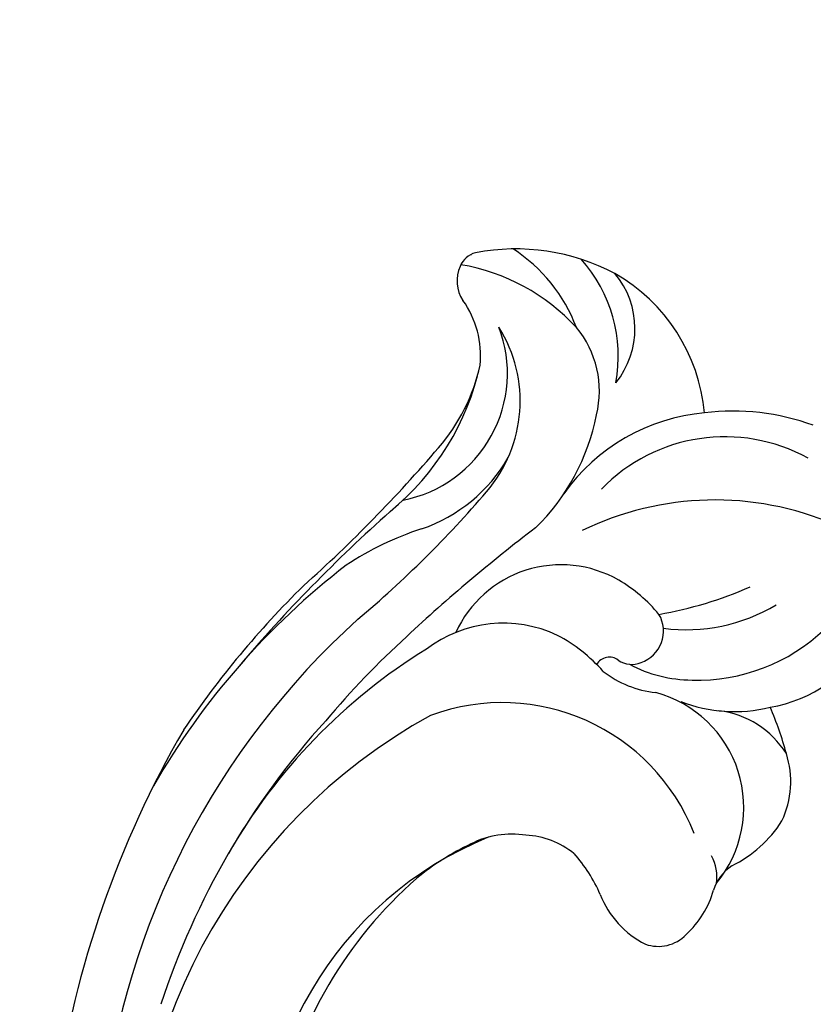
# Model space of a CAD drawing. Units: millimetres. Extents: x 3133 to 5233, y 1050 to 2535.
# Drawn here: x 3984 to 4007, y 2212 to 2239 of the extents above; entities that cross this region are included whole.
import ezdxf

# ---------------------------------------------------------------- set-up
doc = ezdxf.new("R2010")
doc.units = ezdxf.units.MM
doc.linetypes.add('HIDDEN', pattern=[9.525, 6.35, -3.175])
doc.layers.add('A-04.尺寸標註', color=4, linetype='Continuous')
doc.layers.add('H-08.木作(細線)', color=8, linetype='Continuous')
doc.layers.add('logo', color=240, linetype='Continuous', plot=False)
doc.styles.get("Standard").update_dxf_attribs({"font": 'arial.ttf'})
doc.styles.add('新細明體', font='txt')
doc.dimstyles.new('5', dxfattribs={"dimtxt": 12.5, "dimasz": 3.75, "dimexe": 2.5, "dimexo": 2.5, "dimgap": 1.5, "dimtad": 2, "dimdec": 0, "dimtxsty": '新細明體', "dimblk": 'ARCHTICK', "dimcen": 5, "dimclrd": 8, "dimclre": 8, "dimclrt": 4, "dimadec": 0, "dimazin": 0, "dimtfac": 1, "dimtdec": 0, "dimtix": 1, "dimtmove": 2, "dimatfit": 3, "dimldrblk": 'OPEN90', "dimfxl": 1.25, "dimlwd": 9, "dimlwe": 9, "dimarcsym": 0})

# ---------------------------------------------------------------- blocks, each defined once
blk = doc.blocks.new('logo')
at = {"layer": 'logo'}
h = blk.add_hatch(color=256, dxfattribs=at)
edge = h.paths.add_edge_path()
edge.add_ellipse((0, 1), major_axis=(0.323, 0.566), ratio=0.659111, start_angle=263.8576, end_angle=429.825)
edge.add_arc((0, 1), 0.399, 258.9967, 261.058)
edge.add_ellipse((0, 1), major_axis=(0.314, 0.551), ratio=0.659838, start_angle=263.243, end_angle=428.5195, ccw=False)
edge.add_arc((1, 0), 0.0433, 263.9962, 282.4455)
edge = h.paths.add_edge_path()
edge.add_ellipse((0, 1), major_axis=(0.314, 0.551), ratio=0.659838, start_angle=70.2744, end_angle=262.8394, ccw=False)
edge.add_arc((0, 1), 0.237, 245.2323, 248.2557, ccw=False)
edge.add_ellipse((0, 1), major_axis=(0.323, 0.566), ratio=0.659111, start_angle=71.1999, end_angle=263.5875)
edge.add_arc((1, 0), 0.0389, 266.4658, 288.3928, ccw=False)
edge = h.paths.add_edge_path(flags=17)
edge.add_line((0, 1), (0, 1))
edge.add_arc((0, 1), 0.399, 261.058, 296.4699, ccw=False)
edge.add_ellipse((0, 1), major_axis=(0.314, 0.551), ratio=0.659838, start_angle=68.5195, end_angle=70.2744)
edge.add_arc((0, 1), 0.237, 248.2557, 287.7329)
edge.add_arc((0, 1), 0.155, 119.2735, 139.7006)
edge.add_arc((0, 1), 0.526, 137.2638, 146.3296)
edge.add_arc((1, 0), 0.794, 150.4954, 153.1332)
edge.add_arc((0, 0), 0.799, 100.8186, 103.2077, ccw=False)
edge.add_arc((0, 1), 0.325, 138.9231, 148.8948, ccw=False)
edge.add_arc((1, 0), 0.758, 124.4657, 138.4002, ccw=False)
edge = h.paths.add_edge_path()
edge.add_arc((0, 1), 0.237, 233.3596, 245.2323)
edge.add_ellipse((0, 1), major_axis=(0.323, 0.566), ratio=0.659111, start_angle=69.825, end_angle=71.1999, ccw=False)
edge.add_arc((0, 1), 0.399, 251.1923, 258.9967, ccw=False)
h.paths.add_polyline_path([(0, 1, -0.021859), (0, 1, -0.004955), (0, 1, 0.012967), (0, 1, 0.223317), (0, 1, 0.425243), (0, 1, 0.393247), (0, 1, -0.084558), (0, 1, 0.019194), (0, 1, 0.004726), (0, 1, 0.021148), (0, 1, -0.080721), (0, 1, -0.104113), (0, 1, -0.094873), (0, 1, -0.207877), (0, 1, -0.223034), (0, 1, -0.16869)], flags=17)
h.paths.add_polyline_path([(0, 1, 0.088592), (0, 1, 0.140724), (0, 1, -0.012272), (0, 1, -0.041532), (0, 1, 0.005558), (0, 1, -0.187874)], flags=17)
h.paths.add_polyline_path([(0, 1, 0.011592), (0, 1, 0.056884), (0, 1, -0.271208), (0, 1, -0.679677), (0, 1, -0.290071), (0, 1, -0.103922), (0, 1, 0.053349), (0, 1, -0.004508), (0, 1, 0.220604), (0, 1, -0.015501), (0, 1, 0.008768), (0, 1, 0.029539), (0, 1, 1.009367)], flags=17)
h.paths.add_polyline_path([(0, 1, -0.008928), (0, 1, -0.347678), (0, 1, 0.00727), (0, 1, -0.035606), (0, 1, 0.01139), (0, 1, 0.012101), (0, 1, 0.461639)], flags=17)
h.paths.add_polyline_path([(0, 1, 0.433181), (0, 1, 0.04486), (0, 1, -0.026783), (0, 1, -0.142026), (0, 1, -0.307429), (0, 1, -0.953401), (0, 1, 0.069613), (0, 1, 0.042891), (0, 1, -0.067719), (0, 1, 0.893379)], flags=17)
h.paths.add_polyline_path([(0, 1, -0.009243), (0, 1, -0.026651), (0, 1, 0.013684), (0, 1, 0.174326), (0, 1, 0.391287), (0, 1, 0.210555), (0, 1), (0, 1, 0.001326), (0, 1, -0.005065), (0, 1, -0.027528), (0, 1, -0.195292), (0, 1, -0.659298)], flags=17)
h.paths.add_polyline_path([(0, 1, 0.023127), (0, 1, 0.184672), (0, 1, 0.098355), (0, 1, -0.009788), (0, 1, -0.240413)], flags=17)
h.paths.add_polyline_path([(0, 1, -0.002039), (0, 1, 0.07599), (0, 1, 0.108431), (0, 1, -0.004552), (0, 1, -0.028332), (0, 1, -0.123708)], flags=17)
h.paths.add_polyline_path([(0, 1, -0.55173), (0, 1, -0.18979), (0, 1, -0.013881), (0, 1, 0.011039), (0, 1, 0.022162), (0, 1, -0.010966), (0, 1, -0.001761), (0, 1, 0.034744), (0, 1, 0.086103), (0, 1, 0.506659), (0, 1, 0.355205), (0, 1, 0.093422), (0, 1, 0.017263), (0, 1, -0.31391)], flags=17)
h.paths.add_polyline_path([(0, 1, -0.009702), (0, 1, -0.004936), (0, 1, -0.035369), (0, 1, -0.002587), (0, 1, 0.014405), (0, 1, -0.020509)], flags=17)
h.paths.add_polyline_path([(0, 1, -0.007857), (0, 1, 0.009702), (0, 1, 0.020509), (0, 1, 0.000681), (0, 1, -0.002588), (0, 0, -0.013713), (0, 1, -0.01198)], flags=17)
h.paths.add_polyline_path([(0, 0, -0.036579), (0, 1, 0.01198), (0, 1, 0.013411), (0, 0, 0.001089), (0, 0, 0.015933), (0, 0, -0.190203), (0, 0, -0.266161), (0, 0, -0.207317), (0, 0, -0.064593), (0, 0, -0.001017), (0, 1, -0.000681), (0, 1, 0.152538), (0, 0, 0.230241), (0, 0, 0.234095), (0, 0, 0.172717), (0, 0, 0.028132), (0, 0, -0.014352), (0, 0, 0.062016), (0, 0, 0.349487), (0, 0, 0.392407), (0, 1, 0.130108), (0, 1, 0.001865), (0, 1, -0.054721), (0, 1, 0.014593), (0, 1, 0.007857), (0, 1, -0.01108), (0, 1, -0.100678), (0, 1, -0.349203), (0, 1, -0.402437), (0, 0, -0.009974), (0, 0, 0.613372), (0, 0, 0.175713), (0, 0, -0.002484), (0, 0, -0.463644), (0, 0, -0.513768), (0, 0, -0.075052), (0, 0, 0.007944)], flags=17)
h.paths.add_polyline_path([(0, 0, -0.062016), (0, 0, -0.007786), (0, 0, 0.027572), (0, 0, 0.0582), (0, 0, 0.26466), (0, 0, 0.315327), (0, 0, -0.025867), (0, 0, -0.380363), (0, 0, -0.153954), (0, 0, -0.090831)], flags=17)
h.paths.add_polyline_path([(0, 0, 0.336432), (0, 0, 0.025867), (0, 0, 0.026394), (0, 0, -0.025927), (0, 0, -0.173285), (0, 0, -0.685315), (0, 0, -0.491027), (0, 0, -0.040547), (0, 0, 0.025927), (0, 0, 0.139653), (0, 0, 1.004843)], flags=17)
h.paths.add_polyline_path([(0, 1, 0.143839), (0, 1, 0.069213), (0, 1, -0.088592), (0, 1, 0.404636)], flags=17)
h.paths.add_polyline_path([(0, 1, -0.01627), (0, 1, -0.069213), (0, 1, 0.037626), (0, 1, -0.082213), (0, 1, 0.004306), (0, 1, 0.008989), (0, 1, -0.006474), (0, 1, -0.136946), (0, 1, 0.054668)], flags=17)
for points in [[(0, 1, 0.019194), (0, 1, 0.004726), (0, 1, -0.044587), (0, 1, -0.07623), (0, 1, -0.235864), (0, 1, -0.450297), (0, 1, -0.16869), (0, 1, -0.021859), (0, 1, -0.004955), (0, 1, 0.012967), (0, 1, 0.223317), (0, 1, 0.425243), (0, 1, 0.393247), (0, 1, -0.084558)], [(0, 1, -0.206522), (0, 1, 0.207877), (0, 1, 0.024305), (0, 1, -0.043373)], [(0, 1, -0.011039), (0, 1, -0.017263), (0, 1, 0.004552), (0, 1, 0.002587), (0, 1, 0.035369)], [(1, 0, 0.104798), (1, 0, 0.206522), (1, 0, -0.207877), (1, 0, -0.094873)]]:
    blk.add_hatch(color=256, dxfattribs=at).paths.add_polyline_path(points)
h = blk.add_hatch(color=256, dxfattribs=at)
h.paths.add_polyline_path([(0, 1, 0.041532), (0, 1, 0.012272), (0, 1, 0.004508), (0, 1, -0.053349), (0, 1, -0.056884), (0, 1, 0.008928)])
h.paths.add_polyline_path([(0, 1, -0.008989), (0, 1, 0.010425), (0, 1, 0.004955), (0, 1, -0.019194)])
h.paths.add_polyline_path([(0, 1, 0.136946), (0, 1, -0.008768), (0, 1, 0.015501)])
h.paths.add_polyline_path([(0, 1, 0.026783), (0, 1, 0.026651), (0, 1, -0.023127), (0, 1, -0.042891)])
h.paths.add_polyline_path([(0, 1, -0.01139), (0, 1, -0.098355), (0, 1, 0.027528), (0, 1, 0.005065), (0, 1, 0.002039)])
h = blk.add_hatch(color=256, dxfattribs=at)
edge = h.paths.add_edge_path()
edge.add_ellipse((0, 1), major_axis=(0.314, 0.551), ratio=0.659838, start_angle=68.5195, end_angle=70.2744, ccw=False)
edge.add_arc((0, 1), 0.399, 258.9967, 261.058, ccw=False)
edge.add_ellipse((0, 1), major_axis=(0.323, 0.566), ratio=0.659111, start_angle=69.825, end_angle=71.1999)
edge.add_arc((0, 1), 0.237, 245.2323, 248.2557)
h = blk.add_hatch(color=256, dxfattribs=at)
h.paths.add_polyline_path([(1, 0, 0.55173), (1, 0, 0.18979), (1, 0, 0.013881), (1, 0, -0.011039), (1, 0, -0.022162), (1, 0, 0.010966), (1, 0, 0.001761), (1, 0, -0.034744), (1, 0, -0.086103), (1, 0, -0.506659), (1, 0, -0.355205), (1, 0, -0.093422), (1, 0, -0.017263), (1, 0, 0.31391)])
h.paths.add_polyline_path([(1, 0, 0.036579), (1, 0, -0.01198), (1, 0, -0.013411), (1, 0, 0.052604), (1, 0, 0.126457), (1, 0, 0.387812), (1, 0, 0.284532), (1, 0, -0.002644), (1, 0, 0.000681), (1, 0, -0.152538), (1, 0, -0.230241), (1, 0, -0.440285), (1, 0, -0.177258), (1, 0, -0.010088), (1, 0, -0.062016), (1, 0, -0.349487), (1, 0, -0.392407), (1, 0, -0.130108), (1, 0, -0.001865), (1, 0, 0.054721), (1, 0, -0.014593), (1, 0, -0.007857), (1, 0, 0.01108), (1, 0, 0.100678), (1, 0, 0.349203), (1, 0, 0.402437), (1, 0, 0.009974), (1, 0, -0.613372), (1, 0, -0.175713), (1, 0, 0.002484), (1, 0, 0.463644), (1, 0, 0.513768), (1, 0, 0.075052), (1, 0, -0.007944)])
h.paths.add_polyline_path([(1, 0, 0.101132), (1, 0, 0.062016), (1, 0, 0.010088), (1, 0, 0.009005), (1, 0, -0.221511), (1, 0, -0.315327), (1, 0, 0.025867), (1, 0, 0.343266), (1, 0, 0.181262)])
edge = h.paths.add_edge_path()
edge.add_arc((1, 0), 0.000749, 287.9301, 362.3084, ccw=False)
edge.add_arc((1, 0), 0.00177, 222.2635, 225.4269, ccw=False)
edge.add_arc((1, 0), 0.000834, 287.6111, 326.9347)
edge.add_arc((1, 0), 0.00037, 317.0558, 454.7495)
edge.add_arc((1, 0), 0.000506, 464.1403, 568.7494)
edge.add_arc((1, 0), 0.00177, 212.9758, 222.2635)
edge.add_arc((1, 0), 0.000834, 283.204, 287.6111, ccw=False)
edge.add_arc((1, 0), 0.00203, 212.2986, 215.3911, ccw=False)
edge.add_ellipse((1, 0), major_axis=(0.0054, -0.0111), ratio=0.641029, start_angle=-83.3466, end_angle=-81.342, ccw=False)
edge.add_arc((1, 0), 0.000478, 13.5824, 194.136, ccw=False)
edge = h.paths.add_edge_path()
edge.add_spline(control_points=[(1, 0), (1, 0), (1, 0), (1, 0)], knot_values=[7.710206, 7.710206, 7.710206, 7.710206, 7.713509, 7.713509, 7.713509, 7.713509], degree=3, periodic=0)
edge.add_arc((1, 0), 0.000834, 252.687, 282.9035)
edge.add_ellipse((1, 0), major_axis=(0.0054, -0.0111), ratio=0.641029, start_angle=-80.8363, end_angle=-80.4243)
edge.add_arc((1, 0), 0.000749, 245.0257, 281.054, ccw=False)
h.paths.add_polyline_path([(1, 0, 0.004552), (1, 0, 0.028332), (1, 0, 0.123708), (1, 0, 0.002039), (1, 0, -0.07599), (1, 0, -0.108431)])
h = blk.add_hatch(color=256, dxfattribs=at)
h.paths.add_polyline_path([(1, 0, 0.004936), (1, 0, 0.035369), (1, 0, 0.002587), (1, 0, -0.014405), (1, 0, 0.020509), (1, 0, 0.009702)])
h.paths.add_polyline_path([(1, 0, 0.017263), (1, 0, -0.004552), (1, 0, -0.002587), (1, 0, -0.035369), (1, 0, 0.011039)])
h.paths.add_polyline_path([(1, 0, 0.007857), (1, 0, -0.009702), (1, 0, -0.020509), (1, 0, -0.000681), (1, 0, 0.002644), (1, 0, 0.013411), (1, 0, 0.01198)])
h = blk.add_hatch(color=256, dxfattribs=at)
h.paths.add_polyline_path([(1, 0, 0.019232), (1, 0, 0.013804), (1, 0, -0.025867), (1, 0, -0.011234)])
edge = h.paths.add_edge_path()
edge.add_arc((1, 0), 0.000834, 244.576, 252.687)
edge.add_spline(control_points=[(1, 0), (1, 0), (1, 0), (1, 0)], knot_values=[7.710206, 7.710206, 7.710206, 7.710206, 7.713509, 7.713509, 7.713509, 7.713509], degree=3, periodic=0)
edge.add_arc((1, 0), 0.000749, 233.3081, 245.0257, ccw=False)
edge = h.paths.add_edge_path()
edge.add_ellipse((1, 0), major_axis=(-0.0054, 0.0111), ratio=0.641029, start_angle=99.1637, end_angle=99.5757, ccw=False)
edge.add_arc((1, 0), 0.000834, 282.9035, 283.204)
edge.add_arc((1, 0), 0.00203, 215.3911, 217.9657)
edge.add_arc((1, 0), 0.000749, 281.054, 282.0032, ccw=False)
h = blk.add_hatch(color=256, dxfattribs=at)
edge = h.paths.add_edge_path()
edge.add_ellipse((1, 0), major_axis=(-0.0054, 0.0111), ratio=0.641029, start_angle=-66.4508, end_angle=-64.5463)
edge.add_arc((1, 0), 0.00769, 275.0808, 279.3856)
edge.add_ellipse((1, 0), major_axis=(-0.0054, 0.0114), ratio=0.669136, start_angle=292.0349, end_angle=293.6488, ccw=False)
edge.add_arc((1, 0), 0.00457, 285.828, 292.1861, ccw=False)
edge.add_ellipse((1, 0), major_axis=(-0.0051, 0.0109), ratio=0.654186, start_angle=294.2728, end_angle=294.6837)
h = blk.add_hatch(color=256, dxfattribs=at)
edge = h.paths.add_edge_path()
edge.add_ellipse((1, 0), major_axis=(-0.0054, 0.0114), ratio=0.669136, start_angle=-66.3512, end_angle=292.0349, ccw=False)
edge.add_arc((1, 0), 0.00769, 275.0808, 279.3856, ccw=False)
edge.add_ellipse((1, 0), major_axis=(-0.0054, 0.0111), ratio=0.641029, start_angle=-64.5463, end_angle=96.6534)
edge.add_ellipse((1, 0), major_axis=(-0.0054, 0.0111), ratio=0.641029, start_angle=96.6534, end_angle=98.658)
edge.add_arc((1, 0), 0.00203, 210.0826, 212.2986)
edge.add_ellipse((1, 0), major_axis=(-0.0054, 0.0111), ratio=0.641029, start_angle=98.658, end_angle=99.1637)
edge.add_ellipse((1, 0), major_axis=(-0.0054, 0.0111), ratio=0.641029, start_angle=99.1637, end_angle=99.5757, ccw=False)
edge.add_arc((1, 0), 0.000834, 244.576, 282.9035, ccw=False)
edge.add_arc((1, 0), 0.000749, 233.3081, 281.054)
edge.add_ellipse((1, 0), major_axis=(-0.0051, 0.0109), ratio=0.654186, start_angle=100.3667, end_angle=294.2728)
edge.add_arc((1, 0), 0.00457, 285.828, 292.1861)
edge = h.paths.add_edge_path(flags=17)
edge.add_line((1, 0), (1, 0))
edge.add_arc((1, 0), 0.00769, 243.5301, 275.0808)
edge.add_ellipse((1, 0), major_axis=(-0.0054, 0.0111), ratio=0.641029, start_angle=-66.4508, end_angle=-64.5463, ccw=False)
edge.add_ellipse((1, 0), major_axis=(-0.0051, 0.0109), ratio=0.654186, start_angle=294.2728, end_angle=294.6837, ccw=False)
edge.add_arc((1, 0), 0.00457, 252.2671, 285.828, ccw=False)
edge.add_arc((1, 0), 0.00298, 400.2994, 420.7265, ccw=False)
edge.add_arc((1, 0), 0.0101, 393.6704, 402.7362, ccw=False)
edge.add_arc((1, 0), 0.0153, 386.8668, 389.5046, ccw=False)
edge.add_arc((1, 0), 0.0154, 436.7923, 439.1814)
edge.add_arc((1, 0), 0.00626, 391.1052, 401.0769)
edge.add_arc((1, 0), 0.0146, 401.5998, 415.5343)
edge = h.paths.add_edge_path(flags=17)
edge.add_arc((1, 0), 0.00769, 279.3856, 288.8077)
edge.add_arc((1, 0), 0.00457, 292.1861, 306.6404, ccw=False)
edge.add_ellipse((1, 0), major_axis=(-0.0054, 0.0114), ratio=0.669136, start_angle=292.0349, end_angle=293.6488)
h.paths.add_polyline_path([(1, 0, -0.019194), (1, 0, -0.004726), (1, 0, -0.021148), (1, 0, 0.080721), (1, 0, 0.191469), (1, 0, 0.434531), (1, 0, 0.16869), (1, 0, 0.021859), (1, 0, 0.004955), (1, 0, -0.012967), (1, 0, -0.223317), (1, 0, -0.425243), (1, 0, -0.393247), (1, 0, 0.084558)], flags=17)
h.paths.add_polyline_path([(1, 0, -0.054668), (1, 0, 0.01627), (1, 0, 0.069213), (1, 0, -0.037626), (1, 0, 0.082213), (1, 0, -0.004306), (1, 0, -0.008989), (1, 0, 0.006474), (1, 0, 0.136946)], flags=17)
h.paths.add_polyline_path([(1, 0, 0.103922), (1, 0, -0.053349), (1, 0, 0.004508), (1, 0, -0.220604), (1, 0, 0.015501), (1, 0, -0.008768), (1, 0, -0.029539), (1, 0, -1.009367), (1, 0, -0.011592), (1, 0, -0.056884), (1, 0, 0.271208), (1, 0, 0.679677), (1, 0, 0.290071)], flags=17)
h.paths.add_polyline_path([(1, 0, 0.008928), (1, 0, 0.347678), (1, 0, -0.00727), (1, 0, 0.035606), (1, 0, -0.01139), (1, 0, -0.012101), (1, 0, -0.461639)], flags=17)
h.paths.add_polyline_path([(1, 0, 0.027528), (1, 0, 0.195292), (1, 0, 0.659298), (1, 0, 0.009243), (1, 0, 0.026651), (1, 0, -0.013684), (1, 0, -0.174326), (1, 0, -0.391287), (1, 0, -0.210555), (1, 0), (1, 0, -0.001326), (1, 0, 0.005065)], flags=17)
h.paths.add_polyline_path([(1, 0, -0.023127), (1, 0, -0.184672), (1, 0, -0.098355), (1, 0, 0.009788), (1, 0, 0.240413)], flags=17)
h.paths.add_polyline_path([(1, 0, -0.433181), (1, 0, -0.04486), (1, 0, 0.026783), (1, 0, 0.142026), (1, 0, 0.307429), (1, 0, 0.953401), (1, 0, -0.069613), (1, 0, -0.042891), (1, 0, 0.067719), (1, 0, -0.893379)], flags=17)
h.paths.add_polyline_path([(1, 0, -0.088592), (1, 0, -0.140724), (1, 0, 0.012272), (1, 0, 0.041532), (1, 0, -0.005558), (1, 0, 0.187874)], flags=17)
h.paths.add_polyline_path([(1, 0, -0.143839), (1, 0, -0.069213), (1, 0, 0.088592), (1, 0, -0.404636)], flags=17)
h = blk.add_hatch(color=256, dxfattribs=at)
h.paths.add_polyline_path([(1, 0, -0.041532), (1, 0, -0.012272), (1, 0, -0.004508), (1, 0, 0.053349), (1, 0, 0.056884), (1, 0, -0.008928)])
h.paths.add_polyline_path([(1, 0, 0.008989), (1, 0, -0.010425), (1, 0, -0.004955), (1, 0, 0.019194)])
h.paths.add_polyline_path([(1, 0, -0.136946), (1, 0, 0.008768), (1, 0, -0.015501)])
h.paths.add_polyline_path([(1, 0, -0.026783), (1, 0, -0.026651), (1, 0, 0.023127), (1, 0, 0.042891)])
h.paths.add_polyline_path([(1, 0, 0.01139), (1, 0, 0.098355), (1, 0, -0.027528), (1, 0, -0.005065), (1, 0, -0.002039)])
for p, q in [((0, 1), (0, 1)), ((0, 1), (0, 1)), ((0, 1), (0, 1)), ((0, 1), (0, 1)), ((1, 0), (1, 0)), ((1, 0), (1, 0)), ((1, 0), (1, 0)), ((1, 0), (1, 0))]:
    blk.add_line(p, q, dxfattribs=at)
for points in [[(0, 1, 0.200172), (0, 1, -0.066965)], [(0, 1, 0.002733), (0, 1)], [(0, 1, 0.060876), (0, 1, 0.137716), (0, 1, -0.393247), (0, 1, 79.578459)], [(0, 1, -0.425243), (0, 1, -0.223317), (0, 1, -0.027703), (0, 1, 0.082213), (0, 1, -0.037626), (0, 1, -0.143839), (0, 1, -0.872775)], [(0, 1, 0.089367), (0, 1, 0.028397)], [(0, 1, 0.039578), (0, 1, 0.021193), (0, 1, 0.700396)], [(0, 1, 0.021148), (0, 1, 0.658186)], [(0, 1, -0.434531), (0, 1, -0.16869), (0, 1, 0.909183)], [(0, 1, -0.056349), (0, 1, 0.070229), (0, 1, 0.769245)], [(0, 1, -0.105013), (0, 1, 0.404636), (0, 1, 1.743742)], [(0, 1, 0.216717), (0, 1, 0.638327)], [(0, 1, -0.329321), (0, 1, -0.679677), (0, 1, 0.415871)], [(0, 1, -0.290071), (0, 1, -0.539799), (0, 1, 0.00727), (0, 1, -1.51475)], [(0, 1, 0.187874), (0, 1, 0.783226)], [(0, 1, -0.026083), (0, 1, -1.009367), (0, 1, 0.624773)], [(0, 1, -0.416943), (0, 1, 0.828532)], [(0, 1, -0.513007), (0, 1, -1.702754)], [(0, 1, -0.015466), (0, 1, 0.608014)], [(0, 1, -0.338614), (0, 1, -0.659298), (0, 1, -0.100316), (0, 1, 0.893379), (0, 1, 0.433181), (0, 1, 0.289299), (0, 1, 0.081086), (0, 1, -0.684784)], [(0, 1, -0.210555), (0, 1, -0.391287), (0, 1, -0.174326), (0, 1, -0.110406), (0, 1, 0.953401), (0, 1)], [(0, 1, 0.307429), (0, 1, 0.446432), (0, 1, 0.145269), (0, 1, -0.214979)], [(0, 1, 0.059536), (0, 1, 0.18979), (0, 1, 0.55173), (0, 1, 0.38162), (0, 0, -0.007944), (0, 0, -0.007944)], [(0, 0, -0.035926), (0, 0, -0.172717), (0, 0, -0.234095), (0, 0, -0.230241), (0, 0, -0.17359), (0, 1)], [(0, 1, 0.111049), (0, 1, 0.147976), (0, 1, 0.393525)], [(0, 1, 0.086103), (0, 1, 0.506659), (0, 1, 0.355205), (0, 1, 0.113269), (0, 1, 0.583131)], [(0, 1, 0.016972), (0, 0, -0.190203), (0, 0, -0.266161), (0, 0, -0.290937), (0, 1, 0.211969)], [(0, 1, -0.035274), (0, 1, -0.003626), (0, 1, 0.389489)], [(0, 1, -0.130108), (0, 1, -0.392407), (0, 0, -0.420619), (0, 0, -0.420619)], [(0, 1, -0.023063), (0, 1, -0.100678), (0, 1, -0.349203), (0, 1, -0.402437), (0, 0, -0.247136)], [(0, 0, -0.175713), (0, 0, -0.613372), (0, 0)], [(0, 1, 0.241802), (0, 1, 0.575938)], [(0, 0, 0.009974), (0, 0, 0.009974)], [(0, 0, 0.090831), (0, 0, 0.169704), (0, 0)], [(0, 0, 0.513768), (0, 0, 0.463644), (0, 0, 0.463644)], [(0, 0, -0.075052), (0, 0)], [(0, 0, -0.166662), (0, 0, -0.70739)]]:
    blk.add_lwpolyline(points, format="xyb", dxfattribs=at)
for centre, radius, start, end in [((0, 1), 0.0345, 330.444, 85.9913), ((0, 1), 0.227, 292.2367, 335.222), ((0, 1), 0.581, 283.4362, 286.6173), ((0, 1), 0.187, 179.5483, 182.0782), ((0, 1), 0.256, 281.5539, 286.6322), ((0, 0), 0.406, 108.6958, 111.2089), ((3, -4), 5.41, 114.0704, 114.474), ((0, 1), 0.256, 299.1609, 307.1205), ((0, 1), 0.262, 310.2009, 329.8856), ((0, 1), 0.0613, 327.2799, 74.7579), ((0, 1), 0.137, 82.2276, 160.4489), ((0, 1), 0.581, 279.4802, 283.4362), ((0, 1), 0.187, 109.838, 179.5483), ((0, 1), 0.136, 244.3758, 335.626), ((0, 1), 0.0627, 337.3085, 63.01), ((0, 0), 0.103, 81.5328, 111.1847), ((3, -4), 5.41, 113.6429, 114.0704), ((0, 1), 0.256, 286.6322, 299.1609), ((0, 0), 0.406, 111.2089, 114.5532), ((0, 1), 0.187, 183.2094, 185.01), ((0, 0), 0.577, 112.9982, 115.5374), ((0, 0), 0.29, 94.0374, 117.0335), ((0, 1), 0.0267, 8.5098, 85.5073), ((0, 1), 0.111, 267.175, 354.8617), ((0, 0), 0.0251, 327.1994, 93.2945), ((0, 0), 0.0241, 86.756, 126.6195), ((-1, 0), 1.36, 4.2266, 4.7959), ((-1, 0), 1.36, 3.6768, 5.4974), ((0, 1), 0.187, 185.01, 193.3895), ((0, 0), 0.577, 115.5374, 118.2829), ((0, 0), 0.281, 122.374, 125.4474), ((0, 0), 0.273, 124.9761, 186.879), ((0, 0), 0.545, 7.5429, 8.1488), ((1, 1), 0.32, 186.7897, 186.9458), ((0, 0), 0.329, 122.0966, 156.7882), ((0, 2), 0.875, 285.3109, 288.8633), ((0, 0), 0.462, 102.2567, 104.2662), ((0, 1), 0.131, 121.8036, 128.5716), ((0, 1), 0.101, 147.8295, 328.8978), ((-1, 1), 0.874, 336.959, 339.6154), ((0, 1), 0.114, 23.2852, 36.3079), ((0, 1), 0.116, 281.7653, 342.4614), ((0, 1), 0.0664, 143.3048, 280.117), ((0, 1), 0.11, 60.1861, 124.8898), ((0, 1), 0.114, 36.3079, 60.04), ((0, 1), 0.116, 342.4614, 354.6764), ((0, 1), 0.286, 163.3678, 164.401), ((0, 1), 0.131, 40.8505, 90.6121), ((0, 1), 0.13, 31.6961, 41.2089), ((0, 1), 0.131, 38.0381, 40.8505), ((0, 1), 0.286, 163.3678, 164.401), ((0, 1), 0.116, 342.4614, 354.6764), ((0, 1), 0.114, 23.2852, 36.3079), ((-1, 1), 0.874, 339.6154, 341.6615), ((-1, 1), 0.874, 339.6154, 341.6615), ((0, 1), 0.114, 306.5995, 23.2852), ((2, -3), 4.02, 115.8994, 117.5656), ((0, 1), 0.0383, 297.535, 305.6919), ((0, 1), 0.211, 240.9381, 243.5484), ((-1, 2), 1.97, 292.2914, 295.0645), ((0, 1), 0.13, 292.5765, 31.6961), ((-1, 2), 1.97, 291.8241, 292.2914), ((0, 1), 0.155, 239.2194, 256.6015), ((0, 1), 0.321, 258.87, 283.6239), ((1, 1), 0.32, 182.4453, 183.4886), ((0, 1), 0.581, 272.9888, 279.4802), ((0, 1), 0.211, 243.5484, 271.7569), ((0, 0), 0.406, 114.5532, 116.7766), ((0, 1), 0.187, 182.0782, 183.2094), ((0, 1), 0.256, 273.4512, 281.5539), ((0, 1), 0.321, 283.6239, 284.2167), ((1, 1), 0.32, 183.4886, 186.7897), ((0, 0), 0.329, 117.3968, 122.0966), ((0, 1), 0.0622, 70.679, 164.3644), ((0, 1), 0.064, 167.0919, 177.3661), ((0, 0), 0.117, 96.281, 102.4178), ((0, 1), 0.0419, 133.7672, 166.1009), ((0, 1), 0.0367, 83.4964, 151.8522), ((0, 1), 0.0217, 251.3968, 65.9306), ((0, 0), 0.117, 80.3525, 96.281), ((0, 1), 0.0419, 166.1009, 175.9249), ((0, 0), 0.123, 80.8228, 96.3193), ((0, 1), 0.0353, 243.9263, 51.0341), ((0, 0), 0.123, 96.3193, 101.6186), ((0, 1), 0.064, 183.4727, 225.325), ((0, 1), 0.0383, 275.0659, 297.535), ((0, 1), 0.211, 238.695, 240.9381), ((0, 1), 0.0419, 175.9249, 229.9973), ((0, 0), 0.117, 96.281, 102.4178), ((0, 1), 0.064, 177.3661, 183.4727), ((0, 0), 0.123, 96.3193, 101.6186), ((0, 1), 0.0419, 166.1009, 175.9249), ((0, 1), 0.064, 177.3661, 183.4727), ((0, 0), 0.117, 102.4178, 105.5537), ((0, 1), 0.0386, 98.6046, 138.1597), ((0, 1), 0.027, 151.6425, 237.1215), ((0, 1), 0.0459, 234.5859, 282.1467), ((-1, 2), 1.97, 291.5203, 291.8241), ((0, 1), 0.155, 238.0585, 239.2194), ((0, 1), 0.064, 225.325, 231.6324), ((0, 1), 0.0383, 230.8646, 275.0659), ((0, 1), 0.0177, 105.7526, 239.3398), ((0, 0), 0.123, 101.6186, 103.7368), ((0, 1), 0.226, 95.6485, 115.8995), ((0, 1), 0.286, 131.3266, 163.3678), ((0, 1), 0.131, 38.0381, 40.8505), ((0, 1), 0.13, 31.6961, 41.2089), ((-1, 1), 0.874, 341.6615, 342.9354), ((0, 1), 0.291, 117.4328, 159.9943), ((0, 1), 0.101, 81.2439, 113.9848), ((0, 1), 0.286, 115.4894, 131.3266), ((0, 1), 0.226, 95.6485, 115.8995), ((0, 1), 0.0392, 258.5502, 346.6702), ((0, 1), 0.226, 115.8995, 119.6279), ((0, 1), 0.286, 115.4894, 131.3266), ((1, 0), 0.935, 112.6486, 121.2678), ((0, 1), 0.618, 283.2744, 302.0739), ((0, 0), 0.799, 99.8317, 100.8186), ((0, 1), 0.325, 148.8948, 150.9548), ((0, 0), 0.462, 104.2662, 105.7498), ((0, 1), 0.131, 90.6121, 121.8036), ((0, 2), 0.875, 288.8633, 301.3798), ((0, 0), 0.799, 100.8186, 103.2077), ((1, 0), 0.794, 153.1332, 154.2687), ((0, 0), 0.462, 105.7498, 110.1482), ((0, 1), 0.325, 148.8948, 150.9548), ((0, 0), 0.462, 105.7498, 110.1482), ((1, 0), 0.794, 154.2687, 155.3518), ((-1, 1), 0.5, 339.9296, 350.1414), ((0, 1), 0.225, 324.2142, 341.6511), ((0, 1), 0.111, 272.2715, 325.3573), ((0, 1), 0.0336, 149.7688, 246.7364), ((0, 1), 0.292, 119.8523, 158.1526), ((0, 0), 0.462, 110.1482, 115.1572), ((1, 0), 0.794, 153.1332, 154.2687), ((0, 0), 0.799, 103.2077, 106.1792), ((0, 1), 0.28, 114.7362, 165.0904), ((0, 1), 0.0374, 171.8348, 263.9838), ((0, 1), 0.146, 267.5844, 353.4527), ((0, 1), 0.325, 150.9548, 170.2881), ((1, 0), 0.758, 124.4657, 138.4002), ((0, 1), 0.399, 251.1923, 296.4699), ((0, 1), 0.155, 119.2735, 139.7006), ((0, 1), 0.526, 137.2638, 146.3296), ((1, 0), 0.794, 150.4954, 153.1332), ((0, 0), 0.799, 100.8186, 103.2077), ((0, 1), 0.325, 138.9231, 148.8948), ((0, 0), 0.113, 165.2767, 167.5624), ((0, 0), 0.0148, 48.9877, 148.4858), ((0, 0), 0.016, 301.3037, 50.0743), ((0, 1), 0.0724, 235.2903, 252.4587), ((0, 0), 0.166, 155.203, 207.0666), ((1, 0), 0.32, 175.9493, 185.5558), ((0, 1), 0.136, 244.3758, 258.5706), ((1, 0), 0.32, 175.9493, 185.5558), ((0, 0), 0.038, 179.2922, 192.6156), ((0, 0), 0.142, 192.9154, 252.2115), ((0, 0), 0.106, 252.0283, 322.0343), ((0, 0), 0.104, 219.3152, 312.3495), ((0, 0), 0.143, 189.1555, 227.6818), ((0, 0), 0.0389, 177.6916, 252.0699), ((0, 0), 0.0248, 345.864, 166.4176), ((0, 0), 0.0433, 213.0653, 252.3889), ((0, 0), 0.0192, 85.2505, 222.9442), ((0, 0), 0.0263, 331.2506, 75.8597), ((0, 0), 0.0917, 317.7365, 327.0242), ((0, 0), 0.0433, 252.3889, 295.424), ((0, 0), 0.0389, 252.0699, 306.6919), ((1, 0), 0.00218, 12.4376, 14.7233), ((1, 0), 0.000484, 86.7055, 212.8006), ((1, 0), 0.000464, 53.3805, 93.244), ((1, 0), 0.0263, 175.2041, 175.7734), ((1, 0), 0.000284, 31.5142, 131.0123), ((1, 0), 0.000309, 129.9257, 238.6963), ((1, 0), 0.00139, 287.5413, 304.7097), ((1, 0), 0.0263, 174.5026, 176.3232), ((1, 0), 0.0036, 346.6105, 354.99), ((1, 0), 0.0111, 61.7171, 64.4626), ((1, 0), 0.00541, 54.5526, 57.626), ((1, 0), 0.0105, 172.4571, 184.5019), ((1, 0), 0.00412, 181.2962, 210.1251), ((1, 0), 0.0015, 195.3274, 280.1151), ((1, 0), 0.00541, 351.0216, 54.5526), ((1, 0), 0.0105, 171.8512, 172.4571), ((1, 0), 0.00617, 353.0542, 353.2103), ((1, 0), 0.00633, 23.2118, 57.9034), ((1, 0), 0.0032, 332.9334, 24.797), ((1, 0), 0.00169, 207.6083, 302.661), ((1, 0), 0.00395, 179.7174, 219.9242), ((1, 0), 0.0263, 177.0569, 179.3689), ((1, 0), 0.00218, 340.9865, 4.0858), ((1, 0), 0.00262, 281.4294, 295.6242), ((1, 0), 0.0263, 177.0569, 179.3689), ((1, 0), 0.00395, 179.7174, 181.7812), ((1, 0), 0.0038, 292.1095, 342.0694), ((1, 0), 0.00203, 217.9657, 287.9717), ((1, 0), 0.000749, 282.0032, 287.9301), ((1, 0), 0.00177, 225.4269, 301.2094), ((1, 0), 0.00359, 303.158, 344.254), ((1, 0), 0.000749, 287.9301, 2.3084), ((1, 0), 0.00177, 222.2635, 225.4269), ((1, 0), 0.000834, 287.6111, 326.9347), ((1, 0), 0.00037, 317.0558, 94.7495), ((1, 0), 0.000506, 104.1403, 208.7494), ((1, 0), 0.00177, 212.9758, 222.2635), ((1, 0), 0.000834, 283.204, 287.6111), ((1, 0), 0.00203, 212.2986, 215.3911), ((1, 0), 0.000478, 13.5824, 194.136), ((1, 0), 0.000834, 252.687, 282.9035), ((1, 0), 0.000749, 245.0257, 281.054), ((1, 0), 0.00177, 222.2635, 225.4269), ((1, 0), 0.000834, 287.6111, 326.9347), ((1, 0), 0.00037, 317.0558, 94.7495), ((1, 0), 0.000506, 104.1403, 208.7494), ((1, 0), 0.00177, 212.9758, 222.2635), ((1, 0), 0.000834, 244.576, 287.6111), ((1, 0), 0.000749, 233.3081, 287.9301), ((1, 0), 0.0168, 251.1367, 254.6891), ((1, 0), 0.00889, 75.7338, 77.7433), ((1, 0), 0.00252, 51.4284, 58.1964), ((1, 0), 0.00195, 211.1022, 32.1705), ((1, 0), 0.0168, 200.3846, 203.041), ((1, 0), 0.00219, 143.6921, 156.7148), ((1, 0), 0.00224, 197.5386, 258.2347), ((1, 0), 0.00128, 259.883, 36.6952), ((1, 0), 0.00211, 55.1102, 119.8139), ((1, 0), 0.00219, 119.96, 143.6921), ((1, 0), 0.00224, 185.3236, 197.5386), ((1, 0), 0.00551, 15.599, 16.6322), ((1, 0), 0.00252, 89.3879, 139.1495), ((1, 0), 0.00249, 138.7911, 148.3039), ((1, 0), 0.00252, 139.1495, 141.9619), ((1, 0), 0.00551, 15.599, 16.6322), ((1, 0), 0.00224, 185.3236, 197.5386), ((1, 0), 0.00219, 143.6921, 156.7148), ((1, 0), 0.0168, 198.3385, 200.3846), ((1, 0), 0.0168, 198.3385, 200.3846), ((1, 0), 0.00219, 156.7148, 233.4005), ((1, 0), 0.0774, 62.4344, 64.1006), ((1, 0), 0.000737, 234.3081, 242.465), ((1, 0), 0.00406, 296.4516, 299.0619), ((1, 0), 0.0378, 244.9355, 247.7086), ((1, 0), 0.00249, 148.3039, 247.4235), ((1, 0), 0.0378, 247.7086, 248.1759), ((1, 0), 0.00299, 283.3985, 300.7806), ((1, 0), 0.00617, 256.3761, 281.13), ((1, 0), 0.00617, 356.5114, 357.5547), ((1, 0), 0.0112, 260.5198, 267.0112), ((1, 0), 0.00406, 268.2431, 296.4516), ((1, 0), 0.00782, 63.2234, 65.4468), ((1, 0), 0.0036, 356.7906, 357.9218), ((1, 0), 0.00493, 258.4461, 266.5488), ((1, 0), 0.00617, 255.7833, 256.3761), ((1, 0), 0.00617, 353.2103, 356.5114), ((1, 0), 0.00633, 57.9034, 62.6032), ((1, 0), 0.0012, 15.6356, 109.321), ((1, 0), 0.00123, 2.6339, 12.9081), ((1, 0), 0.00226, 77.5822, 83.719), ((1, 0), 0.000807, 13.8991, 46.2328), ((1, 0), 0.000706, 28.1478, 96.5036), ((1, 0), 0.000417, 114.0694, 288.6032), ((1, 0), 0.00226, 83.719, 99.6475), ((1, 0), 0.000807, 4.0751, 13.8991), ((1, 0), 0.00236, 83.6807, 99.1772), ((1, 0), 0.00068, 128.9659, 296.0737), ((1, 0), 0.00236, 78.3814, 83.6807), ((1, 0), 0.00123, 314.675, 356.5273), ((1, 0), 0.000737, 242.465, 264.9341), ((1, 0), 0.00406, 299.0619, 301.305), ((1, 0), 0.000807, 310.0027, 4.0751), ((1, 0), 0.00226, 77.5822, 83.719), ((1, 0), 0.00123, 356.5273, 2.6339), ((1, 0), 0.00236, 78.3814, 83.6807), ((1, 0), 0.000807, 4.0751, 13.8991), ((1, 0), 0.00123, 356.5273, 2.6339), ((1, 0), 0.00226, 74.4463, 77.5822), ((1, 0), 0.000743, 41.8403, 81.3954), ((1, 0), 0.00052, 302.8785, 28.3575), ((1, 0), 0.000883, 257.8533, 305.4141), ((1, 0), 0.0378, 248.1759, 248.4797), ((1, 0), 0.00299, 300.7806, 301.9415), ((1, 0), 0.00123, 308.3676, 314.675), ((1, 0), 0.000737, 264.9341, 309.1354), ((1, 0), 0.00034, 300.6602, 74.2474), ((1, 0), 0.00236, 76.2632, 78.3814), ((1, 0), 0.00436, 64.1005, 84.3515), ((1, 0), 0.00551, 16.6322, 48.6734), ((1, 0), 0.0153, 24.6482, 29.5046), ((1, 0), 0.0201, 8.7518, 13.598), ((1, 0), 0.00431, 193.0221, 211.482), ((1, 0), 0.00274, 223.9596, 267.3162), ((1, 0), 0.00069, 294.6257, 28.5714), ((1, 0), 0.00562, 21.8474, 60.1477), ((1, 0), 0.00889, 64.8428, 77.7433), ((1, 0), 0.0168, 238.6202, 254.6891), ((1, 0), 0.00436, 60.3721, 84.3515), ((1, 0), 0.000755, 193.3298, 281.4498), ((1, 0), 0.00551, 15.599, 64.5106), ((1, 0), 0.00224, 185.3236, 258.2347), ((1, 0), 0.00128, 259.883, 36.6952), ((1, 0), 0.00211, 55.1102, 119.8139), ((1, 0), 0.00219, 119.96, 233.4005), ((1, 0), 0.0774, 62.4344, 64.1006), ((1, 0), 0.00559, 20.0057, 62.5672), ((1, 0), 0.0168, 197.0646, 203.041), ((1, 0), 0.00195, 211.1022, 32.1705), ((1, 0), 0.00252, 51.4284, 141.9619), ((1, 0), 0.00249, 138.7911, 247.4235), ((1, 0), 0.0378, 244.9355, 248.4797), ((1, 0), 0.000737, 234.3081, 309.1354), ((1, 0), 0.00034, 300.6602, 74.2474), ((1, 0), 0.00236, 76.2632, 99.1772), ((1, 0), 0.00068, 128.9659, 296.0737), ((1, 0), 0.0012, 15.6356, 109.321), ((1, 0), 0.00123, 308.3676, 12.9081), ((1, 0), 0.00299, 283.3985, 301.9415), ((1, 0), 0.000883, 257.8533, 305.4141), ((1, 0), 0.00052, 302.8785, 28.3575), ((1, 0), 0.000743, 41.8403, 81.3954), ((1, 0), 0.00226, 74.4463, 99.6475), ((1, 0), 0.000417, 114.0694, 288.6032), ((1, 0), 0.000706, 28.1478, 96.5036), ((1, 0), 0.000807, 310.0027, 46.2328), ((1, 0), 0.00406, 268.2431, 301.305), ((1, 0), 0.0112, 253.3827, 267.0112), ((1, 0), 0.00437, 204.778, 247.7633), ((1, 0), 0.000663, 94.0087, 209.556), ((1, 0), 0.0036, 346.6105, 70.162), ((1, 0), 0.0263, 174.5026, 176.3232), ((1, 0), 0.0263, 177.0569, 179.3689), ((1, 0), 0.00395, 179.7174, 219.9242), ((1, 0), 0.00169, 207.6083, 302.661), ((1, 0), 0.0032, 332.9334, 24.797), ((1, 0), 0.00633, 23.2118, 62.6032), ((1, 0), 0.00617, 255.7833, 281.13), ((1, 0), 0.00493, 232.8795, 266.5488), ((1, 0), 0.00505, 210.1144, 229.7991), ((1, 0), 0.00118, 105.2421, 212.7201), ((1, 0), 0.00264, 19.5511, 97.7724), ((1, 0), 0.00617, 353.0542, 18.9035), ((1, 0), 0.0105, 171.8512, 184.5019), ((1, 0), 0.00412, 181.2962, 210.1251), ((1, 0), 0.0015, 195.3274, 280.1151), ((1, 0), 0.00541, 351.0216, 57.626), ((1, 0), 0.00782, 63.2234, 71.3042), ((1, 0), 0.104, 65.526, 66.3571), ((1, 0), 0.00199, 68.8153, 98.4672), ((1, 0), 0.00121, 116.99, 202.6915), ((1, 0), 0.00262, 204.374, 295.6242), ((1, 0), 0.0111, 61.7171, 67.0018), ((1, 0), 0.00558, 62.9665, 85.9626), ((1, 0), 0.000514, 94.4927, 171.4902), ((1, 0), 0.00213, 185.1383, 272.825), ((1, 0), 0.000464, 53.3805, 93.244), ((1, 0), 0.000484, 86.7055, 212.8006), ((1, 0), 0.00218, 12.4376, 14.7233), ((1, 0), 0.00218, 340.9865, 4.0858), ((1, 0), 0.00359, 303.158, 344.254), ((1, 0), 0.00177, 212.9758, 301.2094), ((1, 0), 0.000506, 104.1403, 208.7494), ((1, 0), 0.00037, 317.0558, 94.7495), ((1, 0), 0.000834, 244.576, 326.9347), ((1, 0), 0.000309, 129.9257, 238.6963), ((1, 0), 0.000284, 31.5142, 131.0123), ((1, 0), 0.00139, 287.5413, 304.7097), ((1, 0), 0.0038, 292.1095, 342.0694), ((1, 0), 0.00203, 210.5446, 287.9717), ((1, 0), 0.000478, 13.5824, 194.136), ((1, 0), 0.000749, 233.3081, 2.3084), ((1, 0), 0.000663, 94.0087, 209.556), ((1, 0), 0.00437, 204.778, 247.7633), ((1, 0), 0.0112, 253.3827, 256.5638), ((1, 0), 0.0036, 357.9218, 0.4517), ((1, 0), 0.00493, 253.3678, 258.4461), ((1, 0), 0.00782, 68.7911, 71.3042), ((1, 0), 0.104, 65.526, 65.9296), ((1, 0), 0.00493, 232.8795, 240.8391), ((1, 0), 0.00505, 210.1144, 229.7991), ((1, 0), 0.00118, 105.2421, 212.7201), ((1, 0), 0.00264, 19.5511, 97.7724), ((1, 0), 0.00617, 357.5547, 18.9035), ((1, 0), 0.0112, 256.5638, 260.5198), ((1, 0), 0.0036, 0.4517, 70.162), ((1, 0), 0.00262, 204.374, 295.6242), ((1, 0), 0.00121, 116.99, 202.6915), ((1, 0), 0.00199, 68.8153, 98.4672), ((1, 0), 0.104, 65.9296, 66.3571), ((1, 0), 0.00493, 240.8391, 253.3678), ((1, 0), 0.00782, 65.4468, 68.7911), ((1, 0), 0.0036, 354.99, 356.7906), ((1, 0), 0.0111, 64.4626, 67.0018), ((1, 0), 0.00558, 62.9665, 85.9626), ((1, 0), 0.000514, 94.4927, 171.4902), ((1, 0), 0.00213, 185.1383, 272.825), ((1, 0), 0.00769, 243.5301, 288.8077), ((1, 0), 0.00532, 235.1071, 235.7334), ((1, 0), 0.0146, 41.5998, 55.5343), ((1, 0), 0.00626, 9.7119, 41.0769), ((1, 0), 0.0028, 186.5473, 272.4156), ((1, 0), 0.00072, 276.0162, 8.1652), ((1, 0), 0.00538, 14.9096, 65.2638), ((1, 0), 0.0154, 73.8208, 80.1683), ((1, 0), 0.0119, 237.9261, 256.7256), ((1, 0), 0.018, 58.7322, 67.3514), ((1, 0), 0.00195, 66.0152, 98.7561), ((1, 0), 0.00298, 40.2994, 60.7265), ((1, 0), 0.0101, 33.6704, 42.7362), ((1, 0), 0.00252, 139.1495, 141.9619), ((1, 0), 0.00249, 138.7911, 148.3039), ((1, 0), 0.0168, 197.0646, 198.3385), ((1, 0), 0.00559, 20.0057, 62.5672), ((1, 0), 0.00195, 66.0152, 98.7561), ((1, 0), 0.00551, 48.6734, 64.5106), ((1, 0), 0.00436, 64.1005, 84.3515), ((1, 0), 0.000755, 193.3298, 281.4498), ((1, 0), 0.00436, 60.3721, 64.1005), ((1, 0), 0.00551, 48.6734, 64.5106), ((1, 0), 0.018, 58.7322, 67.3514), ((1, 0), 0.0119, 237.9261, 256.7256), ((1, 0), 0.0154, 79.1814, 80.1683), ((1, 0), 0.00626, 29.0452, 31.1052), ((1, 0), 0.00889, 74.2502, 75.7338), ((1, 0), 0.00252, 58.1964, 89.3879), ((1, 0), 0.0168, 238.6202, 251.1367), ((1, 0), 0.0154, 76.7923, 79.1814), ((1, 0), 0.0153, 25.7313, 26.8668), ((1, 0), 0.00889, 69.8518, 74.2502), ((1, 0), 0.00626, 29.0452, 31.1052), ((1, 0), 0.00889, 69.8518, 74.2502), ((1, 0), 0.0153, 24.6482, 25.7313), ((1, 0), 0.0201, 8.7518, 13.598), ((1, 0), 0.00431, 193.0221, 211.482), ((1, 0), 0.0025, 222.9112, 270.6168), ((1, 0), 0.000647, 293.2636, 30.2312), ((1, 0), 0.00562, 21.8474, 60.1477), ((1, 0), 0.00889, 64.8428, 69.8518), ((1, 0), 0.0153, 25.7313, 26.8668), ((1, 0), 0.0154, 73.8208, 76.7923), ((1, 0), 0.00538, 14.9096, 65.2638), ((1, 0), 0.00072, 276.0162, 8.1652), ((1, 0), 0.0028, 186.5473, 272.4156), ((1, 0), 0.00626, 9.7119, 29.0452), ((1, 0), 0.0146, 41.5998, 55.5343), ((1, 0), 0.00769, 243.5301, 288.8077), ((1, 0), 0.00298, 40.2994, 60.7265), ((1, 0), 0.0101, 33.6704, 42.7362), ((1, 0), 0.0153, 26.8668, 29.5046), ((1, 0), 0.0154, 76.7923, 79.1814), ((1, 0), 0.00626, 31.1052, 41.0769), ((1, 0), 0.00457, 252.2671, 306.6404)]:
    blk.add_arc(centre, radius, start, end, dxfattribs=at)
for major_axis, ratio in [((0.314, 0.551), 0.659838), ((0.323, 0.566), 0.659111)]:
    blk.add_ellipse((0, 1), major_axis=major_axis, ratio=ratio, dxfattribs=at)
at = {"layer": 'logo', "extrusion": (0, 0, -1)}
for major_axis, ratio, start_param, end_param in [((-0.0051, 0.0109), 0.654186, 1.139985, 4.531456), ((0.0054, -0.0111), 0.641029, 7.686855, 7.694046), ((0.0054, -0.0111), 0.641029, 7.694046, 7.702872), ((0.0054, -0.0111), 0.641029, 7.702872, 7.737858), ((-0.0054, 0.0111), 0.641029, 4.545262, 7.442971), ((-0.0054, 0.0114), 0.669136, -3.141592653589793, 3.141592653589793)]:
    blk.add_ellipse((1, 0), major_axis=major_axis, ratio=ratio, start_param=start_param, end_param=end_param, dxfattribs=at)
at = {"layer": 'logo'}
blk.add_open_spline([(1, 0), (1, 0), (1, 0), (1, 0)], degree=3, dxfattribs=at)
blk.add_text('GOODWARE', height=0.00109, rotation=360, dxfattribs=at).set_placement((1, 0))
at = {"layer": 'logo', "insert": (0, 0), "char_height": 0.0564, "width": 0.764, "attachment_point": 1}
blk.add_mtext('{\\fVerdana|b0|i1|c0|p34;GOODWARE}', dxfattribs=at)
blk = doc.blocks.new('SE-21153L-d')
at = {"layer": 'H-08.木作(細線)'}
for centre, radius, start, end in [((-3.565, 0.714), 28.622, 88.9692, 110.9203), ((-5.289, 3.166), 26.261, 73.5928, 85.1107), ((-5.142, 8.133), 21.177, 66.7617, 89.167), ((-9.331, -14.246), 43.941, 70.7811, 78.7063), ((12.198, 27.884), 1, 95.1368, 152.503), ((12.188, 28.232), 0.652, 44.4, 96.9744), ((6.779, 26.982), 5.706, 341.6845, 19.4634), ((8.039, 24.828), 6.016, 1.467, 39.9147), ((15.568, 67.286), 41.183, 250.9546, 258.5044), ((8.885, 29.501), 2.688, 293.5815, 334.5168), ((-5.092, 5.706), 22.045, 71.1069, 112.6743), ((8.761, 28.109), 4.509, 319.6343, 356.2945), ((-0.748, 19.923), 8.631, 47.0227, 62.6788), ((7.846, 34.093), 7.364, 248.3898, 286.6878), ((8.363, 29.427), 3.631, 220.2187, 320.0489), ((7.72, 28.98), 3.91, 258.4476, 331.1894), ((8.443, 32.129), 5.312, 258.2354, 286.5955), ((13.296, 56.282), 31.776, 249.2664, 258.4558), ((-5.89, 4.56), 21.985, 76.8424, 101.034), ((-5.658, 10.387), 16.154, 60.6904, 89.3788), ((8.138, 29.568), 4.484, 227.9719, 269.1784), ((10.075, 27.335), 4.086, 288.5756, 341.0251), ((-7.85, 9.877), 16.045, 57.8764, 124.0473), ((-5.672, 1.302), 25.126, 71.5135, 79.0197), ((9.61, 26.176), 2.768, 285.0256, 339.1218), ((-11.68, -18.348), 45.67, 66.2446, 72.1811), ((11.787, 25.856), 2.429, 260.2697, 338.9003), ((8.986, 25.053), 5.068, 304.4432, 359.2001), ((0.818, 21.203), 3.571, 3.8955, 66.3595), ((3.322, 20.739), 3.252, 359.2462, 94.5796), ((-3.093, 19.063), 5.799, 320.5922, 49.3867), ((8.442, 29.284), 6.081, 253.5232, 288.0613), ((7.378, 17.856), 5.397, 33.984, 83.9721), ((-7.941, 12.359), 10.278, 51.3598, 125.9662), ((-7.606, 10.123), 12.168, 70.3347, 106.9935), ((2.411, 15.281), 8.524, 5.9204, 55.1072), ((7.323, 17.695), 4.833, 0.1751, 75.0793), ((-6.205, 14.731), 7.361, 54.4543, 68.5375), ((-0.179, 21.349), 4.561, 340.5546, 1.2045), ((6.617, 17.027), 6.496, 8.9163, 36.3006), ((-3.321, 18.626), 2.517, 20.014, 56.3223), ((2.294, 20.788), 4.28, 338.7853, 358.7687), ((4.19, 19.67), 0.417, 352.1136, 88.1285), ((7.003, 19.386), 2.916, 171.2232, 202.9998), ((-3.051, 18.458), 2.334, 350.0938, 26.1685), ((5.261, 19.548), 0.661, 174.4003, 232.6318), ((8.425, 19.351), 3.771, 181.0158, 208.8831), ((5.484, 19.708), 0.927, 227.6298, 329.6669), ((15.044, 26.349), 11.282, 219.0629, 232.6757), ((10.529, 20.718), 4.86, 201.4344, 240.3236), ((-4.694, 19.393), 4.163, 322.4226, 341.2649), ((1.081, 17.436), 3.338, 259.4127, 14.0517), ((8.56, 18.076), 4.156, 187.752, 223.0203), ((9.689, 19.881), 5.135, 207.2417, 253.0224), ((0.609, 15.18), 2.611, 140.1224, 182.5395), ((2.299, 15.47), 2.629, 331.3221, 21.9034), ((-1.51, 20.559), 8.817, 313.9201, 322.8991), ((8.734, 17.854), 4.141, 219.1276, 267.9479), ((-0.92, 15.251), 1.095, 189.793, 254.8129), ((0.035, 15.31), 1.233, 290.5483, 327.3206), ((-0.353, 16.85), 2.79, 252.1742, 282.749), ((0.524, 12.891), 1.265, 62.5335, 101.9147), ((2.72, 15.976), 2.585, 273.8285, 316.8524), ((3.095, 16.878), 3.487, 235.2345, 266.6563)]:
    blk.add_arc(centre, radius, start, end, dxfattribs=at)
at = {"layer": 'H-08.木作(細線)', "xscale": 0.002, "yscale": 0.002, "zscale": 0.002}
blk.add_blockref('logo', (12.552, 28.764), dxfattribs=at)
blk = doc.blocks.new('_ArchTick')
at = {"color": 0, "linetype": 'ByBlock', "const_width": 0.15}
blk.add_lwpolyline([(-0.5, -0.5), (0.5, 0.5)], dxfattribs=at)
blk = doc.blocks.new('*D27')
at = {"layer": 'A-04.尺寸標註', "color": 8, "linetype": 'HIDDEN', "lineweight": 9, "ltscale": 0.5, "transparency": 16777216}
for p, q in [((4486.391, 2339.047), (4486.391, 1232.462)), ((3379.011, 1263.918), (3379.011, 1232.462))]:
    blk.add_line(p, q, dxfattribs=at)
at = {"layer": 'A-04.尺寸標註', "color": 8, "lineweight": 9, "ltscale": 0.5, "transparency": 16777216}
blk.add_line((3379.011, 1234.962), (4486.391, 1234.962), dxfattribs=at)
at = {"layer": 'DEFPOINTS', "color": 0, "ltscale": 0.5, "transparency": 16777216}
for p in [(4486.391, 2341.547), (3379.011, 1266.418), (4486.391, 1234.962)]:
    blk.add_point(p, dxfattribs=at)
at = {"layer": 'A-04.尺寸標註', "color": 8, "lineweight": 9, "ltscale": 0.5, "transparency": 16777216, "xscale": 3.75, "yscale": 3.75, "zscale": 3.75, "rotation": 180}
blk.add_blockref('_ArchTick', (3379.011, 1234.962), dxfattribs=at)
at = {"layer": 'A-04.尺寸標註', "color": 8, "lineweight": 9, "ltscale": 0.5, "transparency": 16777216, "xscale": 3.75, "yscale": 3.75, "zscale": 3.75}
blk.add_blockref('_ArchTick', (4486.391, 1234.962), dxfattribs=at)
at = {"layer": 'A-04.尺寸標註', "color": 4, "ltscale": 0.5, "transparency": 16777216, "insert": (3932.701, 1226.503), "char_height": 12.5, "attachment_point": 5, "style": '新細明體'}
blk.add_mtext('1107', dxfattribs=at)
blk = doc.blocks.new('_Open90')
at = {"color": 0, "linetype": 'ByBlock', "lineweight": -2}
for p, q in [((-0.5, 0.5), (0, 0)), ((0, 0), (-1, 0)), ((0, 0), (-0.5, -0.5))]:
    blk.add_line(p, q, dxfattribs=at)
blk = doc.blocks.new('*D28')
at = {"layer": 'A-04.尺寸標註', "color": 8, "linetype": 'HIDDEN', "lineweight": 9, "ltscale": 0.5, "transparency": 16777216}
for p, q in [((4139.679, 2373.791), (4524.897, 2373.791)), ((3415.211, 1266.418), (4524.897, 1266.418))]:
    blk.add_line(p, q, dxfattribs=at)
at = {"layer": 'A-04.尺寸標註', "color": 8, "lineweight": 9, "ltscale": 0.5, "transparency": 16777216}
blk.add_line((4522.397, 1266.418), (4522.397, 2373.791), dxfattribs=at)
at = {"layer": 'DEFPOINTS', "color": 0, "ltscale": 0.5, "transparency": 16777216}
for p in [(4137.179, 2373.791), (4522.397, 2373.791), (3412.711, 1266.418)]:
    blk.add_point(p, dxfattribs=at)
at = {"layer": 'A-04.尺寸標註', "color": 8, "lineweight": 9, "ltscale": 0.5, "transparency": 16777216, "xscale": 3.75, "yscale": 3.75, "zscale": 3.75}
for p, rotation in [((4522.397, 2373.791), 90), ((4522.397, 1266.418), 270)]:
    blk.add_blockref('_ArchTick', p, dxfattribs=dict(at, rotation=rotation))
at = {"layer": 'A-04.尺寸標註', "color": 4, "ltscale": 0.5, "transparency": 16777216, "insert": (4530.856, 1820.105), "char_height": 12.5, "attachment_point": 5, "rotation": 90, "style": '新細明體'}
blk.add_mtext('1107', dxfattribs=at)

msp = doc.modelspace()

# ---------------------------------------------------------------- block references
at = {"rotation": 60.89193475515945}
msp.add_blockref('SE-21153L-d', (4016.053, 2207.886), dxfattribs=at)

# ---------------------------------------------------------------- dimensions: what is measured, and where the dimension line sits
at = {"layer": 'A-04.尺寸標註', "color": 8, "ltscale": 0.5}
dim = msp.add_linear_dim(base=(4522.397, 2373.791), p1=(3412.711, 1266.418), p2=(4137.179, 2373.791), angle=90, dimstyle='5', dxfattribs=at)
dim.commit()
dim.dimension.update_dxf_attribs({"geometry": '*D28', "text_midpoint": (4530.856, 1820.105)})
dim = msp.add_linear_dim(base=(4486.391, 1234.962), p1=(3379.011, 1266.418), p2=(4486.391, 2341.547), dimstyle='5', dxfattribs=at)
dim.commit()
dim.dimension.update_dxf_attribs({"geometry": '*D27', "text_midpoint": (3932.701, 1226.503)})

doc.saveas('drawing.dxf')
